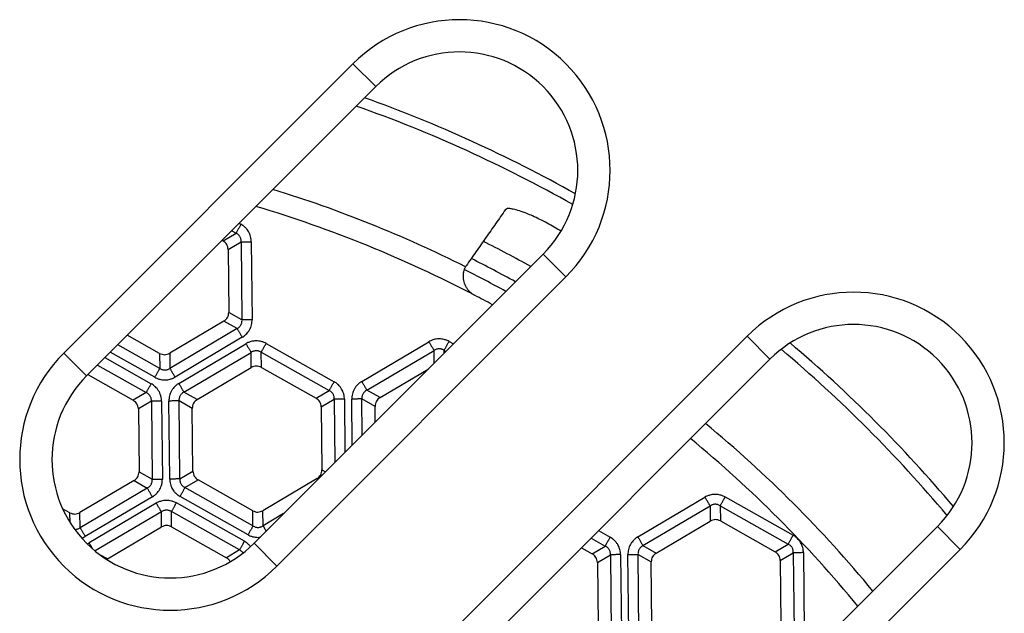
# Model space of a CAD drawing. Units: millimetres. Extents: x -797 to -415, y 200 to 736.
# Drawn here: x -619 to -574, y 367 to 395 of the extents above; entities that cross this region are included whole.
import ezdxf

# ---------------------------------------------------------------- set-up
doc = ezdxf.new("R2010")
doc.units = ezdxf.units.MM

# ---------------------------------------------------------------- blocks, each defined once
blk = doc.blocks.new('Klappeneinsatz-11079', base_point=(-678.567, 277.376))
at = {"color": 7, "linetype": 'Continuous'}
for radius, start, end in [(60.071, 60.79805, 63.17808), (59.105, 61.06315, 63.31274), (58.5, 61.23391, 63.37254)]:
    blk.add_arc((-624.995, 331), radius, start, end, dxfattribs=at)
blk = doc.blocks.new('05100_4E-Klappeneinsatz_1', base_point=(-678.567, 277.376))
blk.add_blockref('Klappeneinsatz-11079', (-678.567, 277.376))
blk = doc.blocks.new('Gußrost_175x175-zu-HL3910G', base_point=(-712.375, 243.55))
at = {"color": 7, "linetype": 'Continuous'}
for p, q in [((-603.947, 392.854), (-617.382, 379.419)), ((-603.947, 392.854), (-602.887, 391.793)), ((-616.322, 378.358), (-602.887, 391.793)), ((-595.109, 384.015), (-608.544, 370.58)), ((-594.048, 382.955), (-595.109, 384.015)), ((-607.483, 369.52), (-594.048, 382.955)), ((-585.63, 380.194), (-611.793, 354.031)), ((-585.63, 380.194), (-584.57, 379.133)), ((-617.382, 379.419), (-616.322, 378.358)), ((-610.733, 352.97), (-584.57, 379.133)), ((-576.792, 371.355), (-602.954, 345.192)), ((-575.731, 370.294), (-576.792, 371.355)), ((-607.483, 369.52), (-608.544, 370.58)), ((-601.894, 344.131), (-575.731, 370.294))]:
    blk.add_line(p, q, dxfattribs=at)
for centre, radius, start, end in [((-598.998, 387.904), 7, 315, 135), ((-598.998, 387.904), 5.5, 315, 135), ((-580.681, 375.244), 7, 315, 135), ((-580.681, 375.244), 5.5, 315, 135), ((-612.433, 374.469), 7, 135, 315), ((-612.433, 374.469), 5.5, 135, 315)]:
    blk.add_arc(centre, radius, start, end, dxfattribs=at)
blk = doc.blocks.new('HL3910G-aufgedrückt__17', base_point=(-719.875, 236.05))
blk.add_blockref('Gußrost_175x175-zu-HL3910G', (-712.375, 243.55))
blk = doc.blocks.new('Sandfang-Terra', base_point=(-685.14, 270.829))
at = {"color": 7, "linetype": 'Continuous'}
for p, q in [((-609.235, 385.445), (-609.15, 385.398)), ((-609.985, 384.63), (-609.381, 384.988)), ((-609.58, 385.1), (-609.381, 384.988)), ((-610.026, 384.654), (-609.985, 384.63)), ((-609.747, 384.228), (-609.142, 384.585)), ((-609.142, 384.585), (-609.103, 380.96)), ((-608.673, 384.59), (-608.633, 380.965)), ((-609.747, 384.228), (-609.715, 381.304)), ((-609.103, 380.96), (-609.715, 381.304)), ((-609.945, 380.896), (-612.461, 379.407)), ((-609.333, 380.552), (-609.945, 380.896)), ((-612.929, 379.402), (-614.432, 380.248)), ((-609.333, 380.552), (-612.453, 378.705)), ((-612.921, 378.7), (-614.878, 379.802)), ((-609.094, 380.147), (-612.214, 378.301)), ((-612.039, 378.005), (-608.918, 379.851)), ((-607.981, 379.862), (-604.821, 378.083)), ((-603.539, 378.096), (-600.419, 379.943)), ((-599.481, 379.953), (-599.282, 379.841)), ((-613.152, 378.291), (-615.223, 379.457)), ((-612.929, 379.402), (-612.921, 378.7)), ((-612.461, 379.407), (-612.453, 378.705)), ((-611.8, 377.6), (-608.679, 379.447)), ((-608.672, 378.745), (-608.679, 379.447)), ((-608.204, 378.75), (-608.211, 379.452)), ((-608.211, 379.452), (-605.052, 377.673)), ((-603.3, 377.692), (-600.18, 379.539)), ((-600.173, 378.951), (-600.18, 379.539)), ((-599.71, 379.414), (-599.712, 379.544)), ((-599.712, 379.544), (-599.627, 379.496)), ((-615.821, 378.86), (-613.551, 377.582)), ((-615.476, 379.204), (-613.321, 377.991)), ((-616.267, 378.413), (-614.156, 377.224)), ((-611.188, 377.256), (-608.672, 378.745)), ((-608.204, 378.75), (-605.656, 377.315)), ((-602.688, 377.347), (-600.454, 378.669)), ((-613.551, 377.582), (-614.156, 377.224)), ((-611.188, 377.256), (-611.8, 377.6)), ((-605.656, 377.315), (-605.052, 377.673)), ((-602.688, 377.347), (-603.3, 377.692)), ((-613.313, 377.179), (-613.917, 376.821)), ((-613.313, 377.179), (-613.274, 373.553)), ((-612.843, 377.184), (-612.804, 373.558)), ((-612.46, 373.562), (-612.499, 377.188)), ((-611.417, 376.848), (-612.029, 377.193)), ((-611.99, 373.567), (-612.029, 377.193)), ((-605.418, 376.913), (-604.813, 377.27)), ((-604.813, 377.27), (-604.782, 374.342)), ((-604.343, 377.275), (-604.317, 374.807)), ((-603.977, 375.147), (-604, 377.279)), ((-602.918, 376.94), (-603.53, 377.284)), ((-603.512, 375.612), (-603.53, 377.284)), ((-613.917, 376.821), (-613.886, 373.898)), ((-611.386, 373.925), (-611.417, 376.848)), ((-605.418, 376.913), (-605.386, 373.989)), ((-602.91, 376.214), (-602.918, 376.94)), ((-613.886, 373.898), (-613.274, 373.553)), ((-611.99, 373.567), (-611.386, 373.925)), ((-605.386, 373.989), (-605.225, 373.899)), ((-614.115, 373.49), (-616.631, 372.001)), ((-614.115, 373.49), (-613.503, 373.145)), ((-611.752, 373.164), (-611.147, 373.522)), ((-608.6, 372.087), (-611.147, 373.522)), ((-605.616, 373.581), (-608.132, 372.092)), ((-605.616, 373.581), (-605.569, 373.555)), ((-613.503, 373.145), (-616.624, 371.299)), ((-608.592, 371.385), (-611.752, 373.164)), ((-613.264, 372.741), (-616.384, 370.894)), ((-613.085, 372.441), (-616.208, 370.593)), ((-608.993, 370.671), (-612.154, 372.451)), ((-608.823, 370.976), (-611.982, 372.755)), ((-590.711, 370.873), (-587.59, 372.72)), ((-586.653, 372.73), (-583.493, 370.951)), ((-617.099, 371.996), (-617.436, 372.185)), ((-617.095, 371.551), (-617.099, 371.996)), ((-616.624, 371.299), (-616.631, 372.001)), ((-612.85, 372.043), (-615.927, 370.222)), ((-612.842, 371.338), (-612.85, 372.043)), ((-612.374, 371.343), (-612.382, 372.048)), ((-609.22, 370.268), (-612.382, 372.048)), ((-608.592, 371.385), (-608.6, 372.087)), ((-608.124, 371.39), (-608.132, 372.092)), ((-590.471, 370.469), (-587.351, 372.315)), ((-587.351, 372.315), (-587.343, 371.613)), ((-586.883, 372.32), (-583.724, 370.541)), ((-586.883, 372.32), (-586.875, 371.618)), ((-607.168, 371.956), (-608.124, 371.39)), ((-589.86, 370.124), (-587.343, 371.613)), ((-586.875, 371.618), (-584.328, 370.184)), ((-615.358, 369.849), (-612.842, 371.338)), ((-612.374, 371.343), (-609.826, 369.909)), ((-592.537, 371.166), (-591.993, 370.859)), ((-592.882, 370.821), (-592.223, 370.45)), ((-609.22, 370.268), (-609.826, 369.909)), ((-593.329, 370.374), (-592.827, 370.092)), ((-592.827, 370.092), (-592.223, 370.45)), ((-590.471, 370.469), (-589.86, 370.124)), ((-584.328, 370.184), (-583.724, 370.541)), ((-584.09, 369.781), (-583.485, 370.139)), ((-583.485, 370.139), (-583.446, 366.513)), ((-583.015, 370.144), (-582.976, 366.518)), ((-615.358, 369.849), (-615.681, 370.031)), ((-592.589, 369.689), (-591.985, 370.047)), ((-592.589, 369.689), (-592.558, 366.766)), ((-591.985, 370.047), (-591.946, 366.421)), ((-591.515, 370.052), (-591.476, 366.426)), ((-591.132, 366.43), (-591.171, 370.056)), ((-590.701, 370.061), (-590.089, 369.716)), ((-590.662, 366.435), (-590.701, 370.061)), ((-590.058, 366.793), (-590.089, 369.716)), ((-584.09, 369.781), (-584.058, 366.857))]:
    blk.add_line(p, q, dxfattribs=at)
for centre, radius, start, end in [((-624.925, 331.071), 63.935, 60.67064, 70.33084), ((-624.925, 331.071), 63.443, 60.54981, 70.54153), ((-624.925, 331.071), 58.548, 63.40818, 72.85354), ((-624.925, 331.071), 57.563, 62.44376, 73.37278), ((-624.925, 331.071), 62.105, 60.42795, 61.11064), ((-597.853, 382.888), 1.017, 144.9933, 148.1272), ((-624.925, 331.071), 57.563, 61.5057, 62.44376), ((-624.925, 331.071), 63.935, 40.13606, 49.7723), ((-624.925, 331.071), 63.443, 40.01983, 49.88852), ((-624.925, 331.071), 58.548, 39.5605, 50.3412), ((-624.925, 331.071), 57.563, 39.46715, 50.43285)]:
    blk.add_arc(centre, radius, start, end, dxfattribs=at)
for points, knots in [([(-596.858, 386.083), (-597.011, 385.864), (-597.315, 385.429), (-597.773, 384.775), (-598.23, 384.123), (-598.535, 383.688), (-598.686, 383.472)], [0, 0, 0, 0, 0.800845, 1.593544, 2.395287, 3.187914, 3.187914, 3.187914, 3.187914]), ([(-594.921, 385.447), (-595.035, 385.508), (-595.26, 385.629), (-595.576, 385.778), (-595.891, 385.912), (-596.188, 386.02), (-596.452, 386.097), (-596.637, 386.125), (-596.764, 386.137), (-596.828, 386.1), (-596.858, 386.083)], [0, 0, 0, 0, 0.390537, 0.764985, 1.046661, 1.416282, 1.715352, 1.867011, 1.982714, 2.083265, 2.083265, 2.083265, 2.083265]), ([(-609.15, 385.398), (-609.162, 385.376), (-609.186, 385.334), (-609.222, 385.27), (-609.257, 385.208), (-609.29, 385.15), (-609.319, 385.098), (-609.344, 385.053), (-609.364, 385.017), (-609.376, 384.997), (-609.381, 384.988)], [0, 0, 0, 0, 0.072965, 0.1468715, 0.2190746, 0.2867882, 0.3474129, 0.3988858, 0.4398578, 0.4698463, 0.4698463, 0.4698463, 0.4698463]), ([(-608.673, 384.59), (-608.674, 384.625), (-608.677, 384.706), (-608.701, 384.824), (-608.743, 384.947), (-608.796, 385.054), (-608.867, 385.159), (-608.953, 385.255), (-609.05, 385.337), (-609.12, 385.379), (-609.15, 385.398)], [0, 0, 0, 0, 0.1022603, 0.2439632, 0.3605667, 0.4913988, 0.6003503, 0.7384992, 0.8762033, 0.9821564, 0.9821564, 0.9821564, 0.9821564]), ([(-609.142, 384.585), (-609.142, 384.609), (-609.142, 384.651), (-609.152, 384.713), (-609.17, 384.769), (-609.198, 384.825), (-609.233, 384.876), (-609.277, 384.922), (-609.327, 384.96), (-609.364, 384.979), (-609.381, 384.988)], [0, 0, 0, 0, 0.0714748, 0.1247038, 0.1876843, 0.2486346, 0.3100379, 0.3723947, 0.4395779, 0.4969515, 0.4969515, 0.4969515, 0.4969515]), ([(-609.142, 384.585), (-609.132, 384.585), (-609.109, 384.586), (-609.068, 384.586), (-609.017, 384.587), (-608.957, 384.587), (-608.89, 384.588), (-608.819, 384.589), (-608.746, 384.59), (-608.697, 384.59), (-608.673, 384.59)], [0, 0, 0, 0, 0.0299885, 0.0709606, 0.1224334, 0.1830581, 0.2507717, 0.3229748, 0.3968813, 0.4698463, 0.4698463, 0.4698463, 0.4698463]), ([(-598.717, 383.425), (-598.723, 383.414), (-598.739, 383.387), (-598.766, 383.326), (-598.792, 383.251), (-598.82, 383.136), (-598.834, 383.009), (-598.826, 382.858), (-598.8, 382.727), (-598.761, 382.614), (-598.709, 382.504), (-598.639, 382.392), (-598.535, 382.273), (-598.42, 382.175), (-598.333, 382.125), (-598.295, 382.103)], [0, 0, 0, 0, 0.037304, 0.095798, 0.199442, 0.273121, 0.450954, 0.581249, 0.726879, 0.848153, 0.940746, 1.091029, 1.241599, 1.412348, 1.54251, 1.54251, 1.54251, 1.54251]), ([(-609.333, 380.552), (-609.312, 380.564), (-609.276, 380.584), (-609.226, 380.625), (-609.186, 380.669), (-609.151, 380.723), (-609.126, 380.778), (-609.11, 380.835), (-609.101, 380.895), (-609.103, 380.936), (-609.103, 380.96)], [0, 0, 0, 0, 0.0714748, 0.1247038, 0.1932026, 0.2486311, 0.3170945, 0.3723865, 0.4266718, 0.4969428, 0.4969428, 0.4969428, 0.4969428]), ([(-608.633, 380.965), (-608.658, 380.964), (-608.707, 380.964), (-608.78, 380.963), (-608.851, 380.962), (-608.918, 380.962), (-608.978, 380.961), (-609.029, 380.96), (-609.07, 380.96), (-609.093, 380.96), (-609.103, 380.96)], [0, 0, 0, 0, 0.072965, 0.1468715, 0.2190746, 0.2867882, 0.3474129, 0.3988858, 0.4398578, 0.4698463, 0.4698463, 0.4698463, 0.4698463]), ([(-609.094, 380.147), (-609.065, 380.166), (-608.996, 380.209), (-608.905, 380.289), (-608.82, 380.387), (-608.751, 380.491), (-608.697, 380.605), (-608.658, 380.728), (-608.636, 380.848), (-608.634, 380.929), (-608.633, 380.965)], [0, 0, 0, 0, 0.1022603, 0.2439632, 0.3605667, 0.4913988, 0.6168844, 0.7385063, 0.8762105, 0.9821636, 0.9821636, 0.9821636, 0.9821636]), ([(-609.333, 380.552), (-609.328, 380.543), (-609.316, 380.523), (-609.295, 380.488), (-609.269, 380.444), (-609.238, 380.392), (-609.204, 380.335), (-609.168, 380.273), (-609.131, 380.211), (-609.106, 380.168), (-609.094, 380.147)], [0, 0, 0, 0, 0.0299885, 0.0709606, 0.1224334, 0.1830581, 0.2507717, 0.3229748, 0.3968813, 0.4698463, 0.4698463, 0.4698463, 0.4698463]), ([(-607.981, 379.862), (-608.011, 379.877), (-608.083, 379.915), (-608.197, 379.954), (-608.325, 379.979), (-608.444, 379.986), (-608.57, 379.977), (-608.696, 379.951), (-608.816, 379.908), (-608.887, 379.869), (-608.918, 379.851)], [0, 0, 0, 0, 0.1022603, 0.2439632, 0.3595661, 0.4913982, 0.6003497, 0.7384986, 0.8762027, 0.9821559, 0.9821559, 0.9821559, 0.9821559]), ([(-608.918, 379.851), (-608.906, 379.831), (-608.881, 379.788), (-608.844, 379.726), (-608.808, 379.664), (-608.774, 379.607), (-608.743, 379.555), (-608.717, 379.511), (-608.696, 379.476), (-608.684, 379.456), (-608.679, 379.447)], [0, 0, 0, 0, 0.072965, 0.1468715, 0.2190746, 0.2867882, 0.3474129, 0.3988858, 0.4398578, 0.4698463, 0.4698463, 0.4698463, 0.4698463]), ([(-608.211, 379.452), (-608.206, 379.461), (-608.195, 379.482), (-608.175, 379.517), (-608.15, 379.562), (-608.12, 379.614), (-608.087, 379.672), (-608.052, 379.734), (-608.017, 379.798), (-607.993, 379.84), (-607.981, 379.862)], [0, 0, 0, 0, 0.0299885, 0.0709606, 0.1224334, 0.1830581, 0.2507717, 0.3229748, 0.3968813, 0.4698463, 0.4698463, 0.4698463, 0.4698463]), ([(-599.481, 379.953), (-599.511, 379.969), (-599.583, 380.007), (-599.698, 380.045), (-599.825, 380.071), (-599.95, 380.078), (-600.076, 380.068), (-600.202, 380.041), (-600.317, 379.999), (-600.388, 379.96), (-600.419, 379.943)], [0, 0, 0, 0, 0.1022603, 0.2439632, 0.3595661, 0.4913982, 0.6168839, 0.7385058, 0.8762099, 0.982163, 0.982163, 0.982163, 0.982163]), ([(-600.419, 379.943), (-600.407, 379.922), (-600.382, 379.88), (-600.344, 379.817), (-600.308, 379.756), (-600.274, 379.698), (-600.244, 379.647), (-600.218, 379.603), (-600.197, 379.568), (-600.185, 379.547), (-600.18, 379.539)], [0, 0, 0, 0, 0.072965, 0.1468715, 0.2190746, 0.2867882, 0.3474129, 0.3988858, 0.4398578, 0.4698463, 0.4698463, 0.4698463, 0.4698463]), ([(-599.712, 379.544), (-599.707, 379.552), (-599.695, 379.573), (-599.675, 379.609), (-599.65, 379.653), (-599.621, 379.705), (-599.588, 379.764), (-599.553, 379.826), (-599.517, 379.889), (-599.493, 379.932), (-599.481, 379.953)], [0, 0, 0, 0, 0.0299885, 0.0709606, 0.1224334, 0.1830581, 0.2507717, 0.3229748, 0.3968813, 0.4698463, 0.4698463, 0.4698463, 0.4698463]), ([(-608.211, 379.452), (-608.232, 379.464), (-608.268, 379.485), (-608.328, 379.508), (-608.386, 379.52), (-608.45, 379.524), (-608.51, 379.518), (-608.568, 379.503), (-608.624, 379.481), (-608.659, 379.46), (-608.679, 379.447)], [0, 0, 0, 0, 0.0714748, 0.1247038, 0.1932026, 0.2486311, 0.3170945, 0.3723865, 0.4266718, 0.4969428, 0.4969428, 0.4969428, 0.4969428]), ([(-599.712, 379.544), (-599.732, 379.556), (-599.768, 379.577), (-599.825, 379.598), (-599.882, 379.611), (-599.942, 379.616), (-600.006, 379.611), (-600.068, 379.596), (-600.128, 379.571), (-600.163, 379.549), (-600.18, 379.539)], [0, 0, 0, 0, 0.0714748, 0.1247038, 0.1798408, 0.2486295, 0.3036402, 0.3723857, 0.439569, 0.4969426, 0.4969426, 0.4969426, 0.4969426]), ([(-613.152, 378.291), (-613.14, 378.312), (-613.116, 378.355), (-613.08, 378.418), (-613.045, 378.48), (-613.012, 378.538), (-612.983, 378.591), (-612.958, 378.635), (-612.938, 378.671), (-612.926, 378.691), (-612.921, 378.7)], [0, 0, 0, 0, 0.072965, 0.1468715, 0.2190746, 0.2867882, 0.3474129, 0.3988858, 0.4398578, 0.4698463, 0.4698463, 0.4698463, 0.4698463]), ([(-612.921, 378.7), (-612.901, 378.688), (-612.865, 378.667), (-612.806, 378.645), (-612.748, 378.632), (-612.684, 378.628), (-612.622, 378.634), (-612.565, 378.649), (-612.509, 378.671), (-612.473, 378.693), (-612.453, 378.705)], [0, 0, 0, 0, 0.0714748, 0.1247038, 0.1876843, 0.2486346, 0.3170979, 0.3723899, 0.4266752, 0.4969463, 0.4969463, 0.4969463, 0.4969463]), ([(-612.453, 378.705), (-612.448, 378.697), (-612.436, 378.676), (-612.415, 378.641), (-612.389, 378.597), (-612.359, 378.546), (-612.325, 378.488), (-612.289, 378.427), (-612.251, 378.364), (-612.226, 378.322), (-612.214, 378.301)], [0, 0, 0, 0, 0.0299885, 0.0709606, 0.1224334, 0.1830581, 0.2507717, 0.3229748, 0.3968813, 0.4698463, 0.4698463, 0.4698463, 0.4698463]), ([(-613.551, 377.582), (-613.546, 377.59), (-613.535, 377.611), (-613.515, 377.646), (-613.49, 377.691), (-613.46, 377.743), (-613.427, 377.801), (-613.392, 377.864), (-613.357, 377.927), (-613.333, 377.97), (-613.321, 377.991)], [0, 0, 0, 0, 0.0299885, 0.0709606, 0.1224334, 0.1830581, 0.2507717, 0.3229748, 0.3968813, 0.4698463, 0.4698463, 0.4698463, 0.4698463]), ([(-612.843, 377.184), (-612.844, 377.218), (-612.848, 377.299), (-612.871, 377.417), (-612.913, 377.54), (-612.971, 377.655), (-613.043, 377.759), (-613.13, 377.854), (-613.221, 377.931), (-613.29, 377.973), (-613.321, 377.991)], [0, 0, 0, 0, 0.1022603, 0.2439632, 0.3595661, 0.4913982, 0.6269539, 0.7385004, 0.8762045, 0.9821577, 0.9821577, 0.9821577, 0.9821577]), ([(-613.152, 378.291), (-613.122, 378.275), (-613.05, 378.237), (-612.935, 378.199), (-612.808, 378.173), (-612.683, 378.166), (-612.557, 378.176), (-612.431, 378.203), (-612.316, 378.245), (-612.245, 378.284), (-612.214, 378.301)], [0, 0, 0, 0, 0.1022603, 0.2439632, 0.3595661, 0.4913982, 0.6168839, 0.7385058, 0.8762099, 0.982163, 0.982163, 0.982163, 0.982163]), ([(-612.039, 378.005), (-612.068, 377.987), (-612.136, 377.943), (-612.227, 377.863), (-612.313, 377.766), (-612.381, 377.661), (-612.436, 377.547), (-612.475, 377.425), (-612.497, 377.304), (-612.498, 377.223), (-612.499, 377.188)], [0, 0, 0, 0, 0.1022603, 0.2439632, 0.3595661, 0.4913982, 0.6168839, 0.7385058, 0.8762099, 0.982163, 0.982163, 0.982163, 0.982163]), ([(-612.039, 378.005), (-612.026, 377.984), (-612.002, 377.942), (-611.964, 377.879), (-611.928, 377.818), (-611.894, 377.76), (-611.863, 377.708), (-611.837, 377.665), (-611.817, 377.629), (-611.805, 377.609), (-611.8, 377.6)], [0, 0, 0, 0, 0.072965, 0.1468715, 0.2190746, 0.2867882, 0.3474129, 0.3988858, 0.4398578, 0.4698463, 0.4698463, 0.4698463, 0.4698463]), ([(-605.052, 377.673), (-605.047, 377.682), (-605.035, 377.702), (-605.015, 377.738), (-604.99, 377.783), (-604.961, 377.835), (-604.928, 377.893), (-604.893, 377.955), (-604.857, 378.019), (-604.833, 378.061), (-604.821, 378.083)], [0, 0, 0, 0, 0.0299885, 0.0709606, 0.1224334, 0.1830581, 0.2507717, 0.3229748, 0.3968813, 0.4698463, 0.4698463, 0.4698463, 0.4698463]), ([(-604.343, 377.275), (-604.345, 377.31), (-604.348, 377.391), (-604.374, 377.517), (-604.417, 377.64), (-604.476, 377.753), (-604.543, 377.851), (-604.63, 377.945), (-604.721, 378.022), (-604.791, 378.064), (-604.821, 378.083)], [0, 0, 0, 0, 0.1022603, 0.2439632, 0.3837718, 0.4913919, 0.6269476, 0.738494, 0.8761982, 0.9821513, 0.9821513, 0.9821513, 0.9821513]), ([(-603.539, 378.096), (-603.568, 378.078), (-603.637, 378.035), (-603.728, 377.955), (-603.813, 377.857), (-603.882, 377.753), (-603.936, 377.639), (-603.975, 377.516), (-603.997, 377.396), (-603.999, 377.314), (-604, 377.279)], [0, 0, 0, 0, 0.1022603, 0.2439632, 0.3605667, 0.4913988, 0.6168844, 0.7385063, 0.8762105, 0.9821636, 0.9821636, 0.9821636, 0.9821636]), ([(-603.539, 378.096), (-603.527, 378.075), (-603.502, 378.033), (-603.465, 377.97), (-603.429, 377.909), (-603.394, 377.852), (-603.364, 377.8), (-603.338, 377.756), (-603.317, 377.721), (-603.305, 377.701), (-603.3, 377.692)], [0, 0, 0, 0, 0.072965, 0.1468715, 0.2190746, 0.2867882, 0.3474129, 0.3988858, 0.4398578, 0.4698463, 0.4698463, 0.4698463, 0.4698463]), ([(-613.313, 377.179), (-613.313, 377.203), (-613.312, 377.244), (-613.322, 377.304), (-613.34, 377.36), (-613.368, 377.418), (-613.405, 377.471), (-613.449, 377.515), (-613.496, 377.553), (-613.533, 377.572), (-613.551, 377.582)], [0, 0, 0, 0, 0.0714748, 0.1247038, 0.1798408, 0.2486295, 0.3170928, 0.3723848, 0.4356839, 0.4969443, 0.4969443, 0.4969443, 0.4969443]), ([(-611.8, 377.6), (-611.82, 377.589), (-611.857, 377.568), (-611.906, 377.527), (-611.946, 377.483), (-611.979, 377.433), (-612.005, 377.379), (-612.023, 377.317), (-612.032, 377.253), (-612.03, 377.212), (-612.029, 377.193)], [0, 0, 0, 0, 0.0714748, 0.1247038, 0.1932026, 0.2486311, 0.3036419, 0.3723874, 0.4395706, 0.4969442, 0.4969442, 0.4969442, 0.4969442]), ([(-604.813, 377.27), (-604.813, 377.294), (-604.813, 377.336), (-604.824, 377.4), (-604.842, 377.456), (-604.871, 377.514), (-604.906, 377.562), (-604.95, 377.608), (-604.998, 377.645), (-605.035, 377.664), (-605.052, 377.673)], [0, 0, 0, 0, 0.0714748, 0.1247038, 0.1932026, 0.2486311, 0.3170945, 0.3723865, 0.4395697, 0.4969433, 0.4969433, 0.4969433, 0.4969433]), ([(-603.3, 377.692), (-603.321, 377.68), (-603.357, 377.66), (-603.403, 377.621), (-603.444, 377.578), (-603.478, 377.529), (-603.505, 377.47), (-603.523, 377.41), (-603.532, 377.346), (-603.53, 377.305), (-603.53, 377.284)], [0, 0, 0, 0, 0.0714748, 0.1247038, 0.1798408, 0.2486295, 0.3036402, 0.3723857, 0.4356848, 0.4969452, 0.4969452, 0.4969452, 0.4969452]), ([(-612.843, 377.184), (-612.867, 377.184), (-612.916, 377.183), (-612.989, 377.182), (-613.06, 377.181), (-613.127, 377.181), (-613.187, 377.18), (-613.238, 377.18), (-613.279, 377.179), (-613.303, 377.179), (-613.313, 377.179)], [0, 0, 0, 0, 0.072965, 0.1468715, 0.2190746, 0.2867882, 0.3474129, 0.3988858, 0.4398578, 0.4698463, 0.4698463, 0.4698463, 0.4698463]), ([(-612.029, 377.193), (-612.039, 377.192), (-612.063, 377.192), (-612.104, 377.192), (-612.155, 377.191), (-612.215, 377.191), (-612.281, 377.19), (-612.353, 377.189), (-612.426, 377.188), (-612.475, 377.188), (-612.499, 377.188)], [0, 0, 0, 0, 0.0299885, 0.0709606, 0.1224334, 0.1830581, 0.2507717, 0.3229748, 0.3968813, 0.4698463, 0.4698463, 0.4698463, 0.4698463]), ([(-604.343, 377.275), (-604.368, 377.275), (-604.417, 377.275), (-604.49, 377.274), (-604.561, 377.273), (-604.628, 377.272), (-604.688, 377.272), (-604.739, 377.271), (-604.78, 377.271), (-604.803, 377.27), (-604.813, 377.27)], [0, 0, 0, 0, 0.072965, 0.1468715, 0.2190746, 0.2867882, 0.3474129, 0.3988858, 0.4398578, 0.4698463, 0.4698463, 0.4698463, 0.4698463]), ([(-603.53, 377.284), (-603.54, 377.284), (-603.563, 377.284), (-603.604, 377.283), (-603.655, 377.283), (-603.715, 377.282), (-603.782, 377.281), (-603.853, 377.281), (-603.926, 377.28), (-603.975, 377.279), (-604, 377.279)], [0, 0, 0, 0, 0.0299885, 0.0709606, 0.1224334, 0.1830581, 0.2507717, 0.3229748, 0.3968813, 0.4698463, 0.4698463, 0.4698463, 0.4698463]), ([(-613.503, 373.145), (-613.483, 373.157), (-613.446, 373.177), (-613.398, 373.218), (-613.358, 373.261), (-613.325, 373.311), (-613.298, 373.367), (-613.28, 373.427), (-613.271, 373.491), (-613.273, 373.533), (-613.274, 373.553)], [0, 0, 0, 0, 0.0714748, 0.1247038, 0.1876843, 0.2486346, 0.3036453, 0.3723908, 0.4356899, 0.4969503, 0.4969503, 0.4969503, 0.4969503]), ([(-613.274, 373.553), (-613.264, 373.553), (-613.24, 373.553), (-613.199, 373.554), (-613.148, 373.554), (-613.088, 373.555), (-613.021, 373.556), (-612.95, 373.557), (-612.877, 373.557), (-612.828, 373.558), (-612.804, 373.558)], [0, 0, 0, 0, 0.0299885, 0.0709606, 0.1224334, 0.1830581, 0.2507717, 0.3229748, 0.3968813, 0.4698463, 0.4698463, 0.4698463, 0.4698463]), ([(-613.264, 372.741), (-613.235, 372.759), (-613.166, 372.803), (-613.076, 372.883), (-612.99, 372.98), (-612.921, 373.084), (-612.867, 373.199), (-612.828, 373.321), (-612.806, 373.442), (-612.805, 373.523), (-612.804, 373.558)], [0, 0, 0, 0, 0.1022603, 0.2439632, 0.3605667, 0.4913988, 0.6168844, 0.7385063, 0.8762105, 0.9821636, 0.9821636, 0.9821636, 0.9821636]), ([(-611.99, 373.567), (-612, 373.567), (-612.024, 373.567), (-612.065, 373.566), (-612.116, 373.566), (-612.176, 373.565), (-612.242, 373.564), (-612.314, 373.563), (-612.387, 373.563), (-612.436, 373.562), (-612.46, 373.562)], [0, 0, 0, 0, 0.0299885, 0.0709606, 0.1224334, 0.1830581, 0.2507717, 0.3229748, 0.3968813, 0.4698463, 0.4698463, 0.4698463, 0.4698463]), ([(-612.46, 373.562), (-612.459, 373.528), (-612.455, 373.446), (-612.43, 373.32), (-612.386, 373.198), (-612.332, 373.092), (-612.266, 372.994), (-612.18, 372.898), (-612.082, 372.815), (-612.013, 372.773), (-611.982, 372.755)], [0, 0, 0, 0, 0.1022603, 0.2439632, 0.3837718, 0.4913919, 0.6003434, 0.7384922, 0.8761964, 0.9821495, 0.9821495, 0.9821495, 0.9821495]), ([(-611.99, 373.567), (-611.99, 373.543), (-611.991, 373.501), (-611.98, 373.438), (-611.962, 373.381), (-611.933, 373.324), (-611.898, 373.275), (-611.854, 373.23), (-611.807, 373.193), (-611.77, 373.174), (-611.752, 373.164)], [0, 0, 0, 0, 0.0714748, 0.1247038, 0.1932026, 0.2486311, 0.3170945, 0.3723865, 0.4356855, 0.496946, 0.496946, 0.496946, 0.496946]), ([(-613.264, 372.741), (-613.276, 372.762), (-613.301, 372.804), (-613.339, 372.867), (-613.375, 372.928), (-613.409, 372.986), (-613.439, 373.037), (-613.465, 373.081), (-613.486, 373.116), (-613.498, 373.137), (-613.503, 373.145)], [0, 0, 0, 0, 0.072965, 0.1468715, 0.2190746, 0.2867882, 0.3474129, 0.3988858, 0.4398578, 0.4698463, 0.4698463, 0.4698463, 0.4698463]), ([(-611.982, 372.755), (-611.97, 372.776), (-611.946, 372.819), (-611.911, 372.882), (-611.876, 372.944), (-611.843, 373.003), (-611.813, 373.055), (-611.788, 373.099), (-611.768, 373.135), (-611.757, 373.155), (-611.752, 373.164)], [0, 0, 0, 0, 0.072965, 0.1468715, 0.2190746, 0.2867882, 0.3474129, 0.3988858, 0.4398578, 0.4698463, 0.4698463, 0.4698463, 0.4698463]), ([(-612.154, 372.451), (-612.184, 372.467), (-612.256, 372.504), (-612.37, 372.543), (-612.496, 372.568), (-612.615, 372.575), (-612.739, 372.566), (-612.864, 372.54), (-612.984, 372.497), (-613.055, 372.458), (-613.085, 372.441)], [0, 0, 0, 0, 0.1016062, 0.2421837, 0.3583488, 0.4877496, 0.5958977, 0.7329943, 0.8696507, 0.9748857, 0.9748857, 0.9748857, 0.9748857]), ([(-612.85, 372.043), (-612.855, 372.051), (-612.866, 372.071), (-612.887, 372.106), (-612.913, 372.149), (-612.943, 372.2), (-612.976, 372.256), (-613.012, 372.317), (-613.049, 372.379), (-613.073, 372.42), (-613.085, 372.441)], [0, 0, 0, 0, 0.0295453, 0.0699119, 0.1206241, 0.1803528, 0.2470657, 0.3182018, 0.3910161, 0.4629028, 0.4629028, 0.4629028, 0.4629028]), ([(-612.382, 372.048), (-612.377, 372.056), (-612.365, 372.077), (-612.346, 372.112), (-612.321, 372.155), (-612.292, 372.207), (-612.26, 372.264), (-612.225, 372.325), (-612.19, 372.388), (-612.166, 372.43), (-612.154, 372.451)], [0, 0, 0, 0, 0.0295453, 0.0699119, 0.1206241, 0.1803528, 0.2470657, 0.3182018, 0.3910161, 0.4629028, 0.4629028, 0.4629028, 0.4629028]), ([(-586.653, 372.73), (-586.683, 372.746), (-586.755, 372.783), (-586.869, 372.822), (-586.996, 372.847), (-587.121, 372.855), (-587.247, 372.845), (-587.373, 372.817), (-587.488, 372.776), (-587.559, 372.737), (-587.59, 372.72)], [0, 0, 0, 0, 0.1022603, 0.2439632, 0.3595661, 0.4913982, 0.6168839, 0.7385058, 0.8762099, 0.982163, 0.982163, 0.982163, 0.982163]), ([(-587.351, 372.315), (-587.356, 372.324), (-587.368, 372.344), (-587.389, 372.379), (-587.415, 372.423), (-587.445, 372.475), (-587.48, 372.532), (-587.516, 372.594), (-587.553, 372.657), (-587.578, 372.699), (-587.59, 372.72)], [0, 0, 0, 0, 0.0299885, 0.0709606, 0.1224334, 0.1830581, 0.2507717, 0.3229748, 0.3968813, 0.4698463, 0.4698463, 0.4698463, 0.4698463]), ([(-586.883, 372.32), (-586.878, 372.329), (-586.867, 372.35), (-586.846, 372.385), (-586.821, 372.43), (-586.792, 372.482), (-586.759, 372.54), (-586.724, 372.602), (-586.688, 372.666), (-586.664, 372.709), (-586.653, 372.73)], [0, 0, 0, 0, 0.0299885, 0.0709606, 0.1224334, 0.1830581, 0.2507717, 0.3229748, 0.3968813, 0.4698463, 0.4698463, 0.4698463, 0.4698463]), ([(-612.382, 372.048), (-612.402, 372.06), (-612.438, 372.081), (-612.495, 372.102), (-612.552, 372.115), (-612.614, 372.12), (-612.678, 372.114), (-612.739, 372.099), (-612.797, 372.075), (-612.832, 372.053), (-612.85, 372.043)], [0, 0, 0, 0, 0.0714209, 0.1246713, 0.1798035, 0.2485706, 0.309974, 0.3723104, 0.43556, 0.496843, 0.496843, 0.496843, 0.496843]), ([(-586.883, 372.32), (-586.904, 372.333), (-586.939, 372.354), (-586.998, 372.375), (-587.056, 372.388), (-587.116, 372.392), (-587.178, 372.387), (-587.236, 372.373), (-587.296, 372.35), (-587.331, 372.328), (-587.351, 372.315)], [0, 0, 0, 0, 0.0714748, 0.1247038, 0.1876843, 0.2486346, 0.3036453, 0.3723908, 0.4266762, 0.4969472, 0.4969472, 0.4969472, 0.4969472]), ([(-616.873, 371.223), (-616.87, 371.223), (-616.865, 371.223), (-616.839, 371.223), (-616.795, 371.227), (-616.737, 371.241), (-616.679, 371.264), (-616.644, 371.286), (-616.624, 371.299)], [0, 0, 0, 0, 0.0080594, 0.0157727, 0.0771761, 0.1395328, 0.1938182, 0.2640892, 0.2640892, 0.2640892, 0.2640892]), ([(-616.624, 371.299), (-616.619, 371.29), (-616.607, 371.27), (-616.586, 371.234), (-616.56, 371.191), (-616.529, 371.139), (-616.495, 371.081), (-616.459, 371.02), (-616.422, 370.957), (-616.397, 370.915), (-616.384, 370.894)], [0, 0, 0, 0, 0.0299885, 0.0709606, 0.1224334, 0.1830581, 0.2507717, 0.3229748, 0.3968813, 0.4698463, 0.4698463, 0.4698463, 0.4698463]), ([(-608.592, 371.385), (-608.597, 371.376), (-608.609, 371.356), (-608.629, 371.32), (-608.654, 371.276), (-608.683, 371.224), (-608.716, 371.165), (-608.751, 371.103), (-608.787, 371.04), (-608.811, 370.997), (-608.823, 370.976)], [0, 0, 0, 0, 0.0299885, 0.0709606, 0.1224334, 0.1830581, 0.2507717, 0.3229748, 0.3968813, 0.4698463, 0.4698463, 0.4698463, 0.4698463]), ([(-608.592, 371.385), (-608.572, 371.373), (-608.536, 371.352), (-608.479, 371.331), (-608.422, 371.318), (-608.36, 371.313), (-608.296, 371.319), (-608.234, 371.334), (-608.176, 371.358), (-608.14, 371.38), (-608.124, 371.39)], [0, 0, 0, 0, 0.0714748, 0.1247038, 0.1798408, 0.2486295, 0.3100328, 0.3723896, 0.4395728, 0.4969464, 0.4969464, 0.4969464, 0.4969464]), ([(-608.124, 371.39), (-608.121, 371.385), (-608.114, 371.372), (-608.101, 371.351), (-608.086, 371.325), (-608.068, 371.296), (-608.049, 371.262), (-608.027, 371.225), (-608.003, 371.186), (-607.987, 371.159), (-607.979, 371.145)], [0, 0, 0, 0, 0.0193545, 0.043877, 0.0735355, 0.1081092, 0.1471991, 0.1902237, 0.2364592, 0.2850692, 0.2850692, 0.2850692, 0.2850692]), ([(-616.546, 370.818), (-616.515, 370.83), (-616.459, 370.852), (-616.407, 370.881), (-616.384, 370.894)], [0, 0, 0, 0, 0.0992989, 0.1785816, 0.1785816, 0.1785816, 0.1785816]), ([(-616.208, 370.593), (-616.219, 370.586), (-616.245, 370.57), (-616.27, 370.553), (-616.284, 370.543)], [0, 0, 0, 0, 0.04110917, 0.09160611, 0.09160611, 0.09160611, 0.09160611]), ([(-616.208, 370.593), (-616.201, 370.582), (-616.187, 370.559), (-616.167, 370.524), (-616.146, 370.489), (-616.125, 370.455), (-616.105, 370.421), (-616.086, 370.388), (-616.067, 370.356), (-616.055, 370.335), (-616.049, 370.325)], [0, 0, 0, 0, 0.0398344, 0.0802907, 0.1209554, 0.1613764, 0.2010792, 0.2395826, 0.2764164, 0.3111418, 0.3111418, 0.3111418, 0.3111418]), ([(-608.993, 370.671), (-609.005, 370.65), (-609.029, 370.608), (-609.064, 370.545), (-609.098, 370.484), (-609.131, 370.427), (-609.16, 370.375), (-609.184, 370.332), (-609.204, 370.297), (-609.215, 370.276), (-609.22, 370.268)], [0, 0, 0, 0, 0.0718867, 0.144701, 0.2158371, 0.28255, 0.3422787, 0.3929909, 0.4333575, 0.4629028, 0.4629028, 0.4629028, 0.4629028]), ([(-608.707, 370.423), (-608.722, 370.441), (-608.751, 370.478), (-608.815, 370.544), (-608.894, 370.611), (-608.963, 370.653), (-608.993, 370.671)], [0, 0, 0, 0, 0.0700118, 0.1388673, 0.2755237, 0.3807587, 0.3807587, 0.3807587, 0.3807587]), ([(-608.823, 370.976), (-608.793, 370.96), (-608.72, 370.922), (-608.606, 370.884), (-608.479, 370.858), (-608.381, 370.852), (-608.308, 370.855), (-608.279, 370.858), (-608.265, 370.859)], [0, 0, 0, 0, 0.1022603, 0.2439632, 0.3595661, 0.4913982, 0.5353705, 0.5788193, 0.5788193, 0.5788193, 0.5788193]), ([(-592.223, 370.45), (-592.218, 370.458), (-592.207, 370.479), (-592.187, 370.515), (-592.161, 370.559), (-592.132, 370.611), (-592.099, 370.67), (-592.064, 370.732), (-592.028, 370.795), (-592.004, 370.838), (-591.993, 370.859)], [0, 0, 0, 0, 0.0299885, 0.0709606, 0.1224334, 0.1830581, 0.2507717, 0.3229748, 0.3968813, 0.4698463, 0.4698463, 0.4698463, 0.4698463]), ([(-591.515, 370.052), (-591.516, 370.086), (-591.52, 370.167), (-591.545, 370.294), (-591.588, 370.416), (-591.646, 370.527), (-591.713, 370.625), (-591.799, 370.72), (-591.893, 370.799), (-591.962, 370.841), (-591.993, 370.859)], [0, 0, 0, 0, 0.1022603, 0.2439632, 0.3837718, 0.4913919, 0.6168775, 0.7384994, 0.8762035, 0.9821567, 0.9821567, 0.9821567, 0.9821567]), ([(-590.711, 370.873), (-590.74, 370.855), (-590.808, 370.811), (-590.899, 370.731), (-590.985, 370.634), (-591.053, 370.529), (-591.108, 370.415), (-591.147, 370.293), (-591.168, 370.172), (-591.17, 370.091), (-591.171, 370.056)], [0, 0, 0, 0, 0.1022603, 0.2439632, 0.3605667, 0.4913988, 0.6168844, 0.7385063, 0.8762105, 0.9821636, 0.9821636, 0.9821636, 0.9821636]), ([(-590.711, 370.873), (-590.698, 370.852), (-590.673, 370.81), (-590.636, 370.747), (-590.6, 370.686), (-590.566, 370.628), (-590.535, 370.577), (-590.509, 370.533), (-590.489, 370.498), (-590.477, 370.477), (-590.471, 370.469)], [0, 0, 0, 0, 0.072965, 0.1468715, 0.2190746, 0.2867882, 0.3474129, 0.3988858, 0.4398578, 0.4698463, 0.4698463, 0.4698463, 0.4698463]), ([(-583.724, 370.541), (-583.719, 370.55), (-583.707, 370.571), (-583.687, 370.606), (-583.662, 370.651), (-583.633, 370.703), (-583.6, 370.761), (-583.565, 370.823), (-583.529, 370.887), (-583.505, 370.93), (-583.493, 370.951)], [0, 0, 0, 0, 0.0299885, 0.0709606, 0.1224334, 0.1830581, 0.2507717, 0.3229748, 0.3968813, 0.4698463, 0.4698463, 0.4698463, 0.4698463]), ([(-583.015, 370.144), (-583.017, 370.178), (-583.02, 370.259), (-583.045, 370.385), (-583.089, 370.508), (-583.146, 370.618), (-583.213, 370.716), (-583.3, 370.811), (-583.393, 370.89), (-583.463, 370.932), (-583.493, 370.951)], [0, 0, 0, 0, 0.1022603, 0.2439632, 0.3837718, 0.4913919, 0.6168775, 0.7384994, 0.8762035, 0.9821567, 0.9821567, 0.9821567, 0.9821567]), ([(-609.055, 370.129), (-609.065, 370.142), (-609.084, 370.167), (-609.121, 370.204), (-609.165, 370.239), (-609.202, 370.258), (-609.22, 370.268)], [0, 0, 0, 0, 0.0510678, 0.0936481, 0.1568978, 0.2181807, 0.2181807, 0.2181807, 0.2181807]), ([(-591.985, 370.047), (-591.984, 370.071), (-591.984, 370.113), (-591.994, 370.172), (-592.011, 370.228), (-592.038, 370.282), (-592.074, 370.336), (-592.115, 370.379), (-592.166, 370.419), (-592.202, 370.439), (-592.223, 370.45)], [0, 0, 0, 0, 0.0714748, 0.1247038, 0.1798408, 0.2486295, 0.3036402, 0.3723857, 0.4266711, 0.4969421, 0.4969421, 0.4969421, 0.4969421]), ([(-590.471, 370.469), (-590.492, 370.457), (-590.529, 370.436), (-590.578, 370.395), (-590.618, 370.351), (-590.652, 370.299), (-590.677, 370.245), (-590.695, 370.185), (-590.703, 370.123), (-590.702, 370.081), (-590.701, 370.061)], [0, 0, 0, 0, 0.0714748, 0.1247038, 0.1932026, 0.2486311, 0.3100345, 0.3723913, 0.4356903, 0.4969507, 0.4969507, 0.4969507, 0.4969507]), ([(-583.485, 370.139), (-583.485, 370.162), (-583.485, 370.204), (-583.495, 370.263), (-583.512, 370.32), (-583.538, 370.374), (-583.575, 370.427), (-583.619, 370.473), (-583.67, 370.513), (-583.707, 370.532), (-583.724, 370.541)], [0, 0, 0, 0, 0.0714748, 0.1247038, 0.1798408, 0.2486295, 0.3036402, 0.3723857, 0.439569, 0.4969426, 0.4969426, 0.4969426, 0.4969426]), ([(-583.015, 370.144), (-583.04, 370.143), (-583.089, 370.143), (-583.162, 370.142), (-583.233, 370.141), (-583.3, 370.141), (-583.36, 370.14), (-583.411, 370.139), (-583.452, 370.139), (-583.475, 370.139), (-583.485, 370.139)], [0, 0, 0, 0, 0.072965, 0.1468715, 0.2190746, 0.2867882, 0.3474129, 0.3988858, 0.4398578, 0.4698463, 0.4698463, 0.4698463, 0.4698463]), ([(-615.358, 369.849), (-615.363, 369.846), (-615.373, 369.84), (-615.383, 369.834), (-615.387, 369.83)], [0, 0, 0, 0, 0.01751568, 0.03491902, 0.03491902, 0.03491902, 0.03491902]), ([(-609.646, 369.728), (-609.669, 369.764), (-609.717, 369.837), (-609.79, 369.885), (-609.826, 369.909)], [0, 0, 0, 0, 0.1276194, 0.2583599, 0.2583599, 0.2583599, 0.2583599]), ([(-591.515, 370.052), (-591.539, 370.052), (-591.588, 370.051), (-591.661, 370.05), (-591.732, 370.05), (-591.799, 370.049), (-591.859, 370.048), (-591.91, 370.048), (-591.951, 370.047), (-591.975, 370.047), (-591.985, 370.047)], [0, 0, 0, 0, 0.072965, 0.1468715, 0.2190746, 0.2867882, 0.3474129, 0.3988858, 0.4398578, 0.4698463, 0.4698463, 0.4698463, 0.4698463]), ([(-591.171, 370.056), (-591.147, 370.056), (-591.098, 370.057), (-591.025, 370.057), (-590.953, 370.058), (-590.887, 370.059), (-590.827, 370.059), (-590.776, 370.06), (-590.735, 370.06), (-590.711, 370.061), (-590.701, 370.061)], [0, 0, 0, 0, 0.072965, 0.1468715, 0.2190746, 0.2867882, 0.3474129, 0.3988858, 0.4398578, 0.4698463, 0.4698463, 0.4698463, 0.4698463])]:
    blk.add_open_spline(points, degree=3, knots=knots, dxfattribs=at)
for points in [[(-609.747, 384.228), (-609.759, 384.311), (-609.784, 384.477), (-609.918, 384.579), (-609.985, 384.63)], [(-609.945, 380.896), (-609.879, 380.949), (-609.747, 381.054), (-609.726, 381.221), (-609.715, 381.304)], [(-612.929, 379.402), (-612.851, 379.371), (-612.694, 379.31), (-612.539, 379.375), (-612.461, 379.407)], [(-608.204, 378.75), (-608.282, 378.781), (-608.439, 378.842), (-608.594, 378.777), (-608.672, 378.745)], [(-613.917, 376.821), (-613.93, 376.904), (-613.955, 377.071), (-614.089, 377.173), (-614.156, 377.224)], [(-611.188, 377.256), (-611.253, 377.203), (-611.385, 377.099), (-611.407, 376.932), (-611.417, 376.848)], [(-605.418, 376.913), (-605.43, 376.996), (-605.455, 377.162), (-605.589, 377.264), (-605.656, 377.315)], [(-602.688, 377.347), (-602.754, 377.295), (-602.886, 377.19), (-602.907, 377.023), (-602.918, 376.94)], [(-614.115, 373.49), (-614.049, 373.542), (-613.918, 373.647), (-613.896, 373.814), (-613.886, 373.898)], [(-611.386, 373.925), (-611.373, 373.841), (-611.348, 373.675), (-611.214, 373.573), (-611.147, 373.522)], [(-605.616, 373.581), (-605.55, 373.634), (-605.418, 373.739), (-605.397, 373.906), (-605.386, 373.989)], [(-617.099, 371.996), (-617.021, 371.965), (-616.864, 371.903), (-616.709, 371.968), (-616.631, 372.001)], [(-608.6, 372.087), (-608.521, 372.056), (-608.365, 371.995), (-608.209, 372.06), (-608.132, 372.092)], [(-586.875, 371.618), (-586.954, 371.649), (-587.111, 371.711), (-587.266, 371.646), (-587.343, 371.613)], [(-612.374, 371.343), (-612.452, 371.374), (-612.609, 371.436), (-612.764, 371.371), (-612.842, 371.338)], [(-584.09, 369.781), (-584.102, 369.864), (-584.127, 370.031), (-584.261, 370.133), (-584.328, 370.184)], [(-592.589, 369.689), (-592.602, 369.773), (-592.626, 369.939), (-592.76, 370.041), (-592.827, 370.092)], [(-589.86, 370.124), (-589.925, 370.072), (-590.057, 369.967), (-590.079, 369.8), (-590.089, 369.716)]]:
    blk.add_open_spline(points, degree=3, dxfattribs=at)
blk = doc.blocks.new('HL5100TG-WEB-Zeichnung__18', base_point=(-743.992, 212.004))
for name, p in [('HL3910G-aufgedrückt__17', (-719.875, 236.05)), ('Sandfang-Terra', (-685.14, 270.829)), ('05100_4E-Klappeneinsatz_1', (-678.567, 277.376))]:
    blk.add_blockref(name, p)
blk = doc.blocks.new('Drfsicht2', base_point=(-608, 331))
blk.add_blockref('HL5100TG-WEB-Zeichnung__18', (-743.992, 212.004))

msp = doc.modelspace()

# ---------------------------------------------------------------- block references
msp.add_blockref('Drfsicht2', (-608, 331))

doc.saveas('drawing.dxf')
